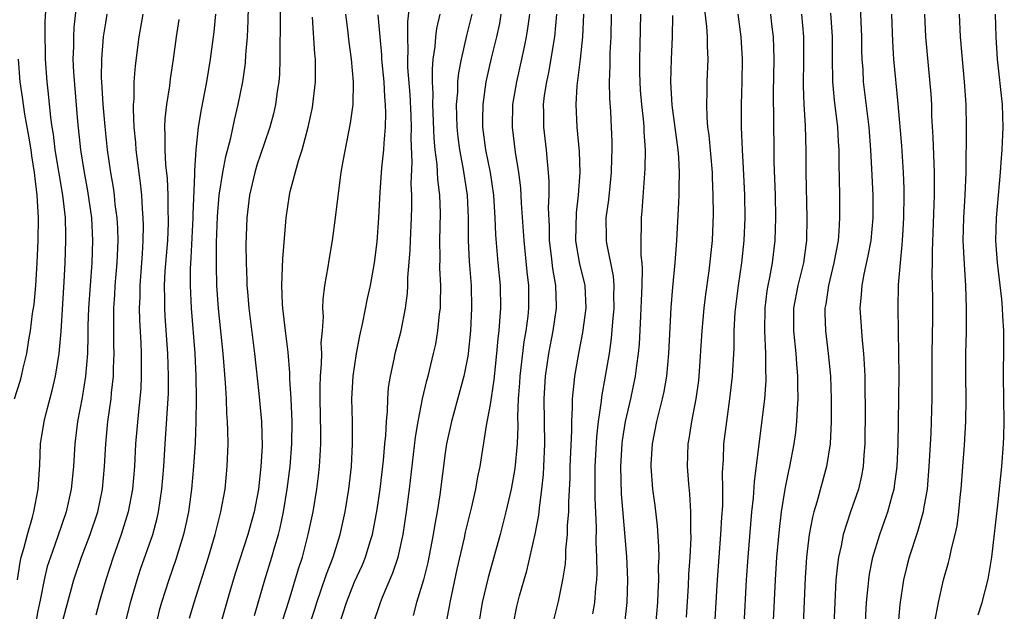
# Model space of a CAD drawing. Units: inches. Extents: x 2574000 to 2577000, y 1497000 to 1500000.
# Drawn here: x 2574821 to 2574908, y 1497230 to 1497283 of the extents above; entities that cross this region are included whole.
import ezdxf

# ---------------------------------------------------------------- set-up
doc = ezdxf.new("R2010")
doc.units = ezdxf.units.IN
doc.header["$MEASUREMENT"] = 0
doc.layers.add('LD25741497_2ft', color=91, linetype='Continuous')

msp = doc.modelspace()

# ---------------------------------------------------------------- linework, layer by layer
at = {"layer": 'LD25741497_2ft'}
for points, elevation in [([(2574836.395, 1497229.605), (2574836.815, 1497231), (2574838.089, 1497235), (2574838.678, 1497237), (2574839.174, 1497239), (2574839.545, 1497241), (2574839.747, 1497243), (2574839.812, 1497245), (2574839.801, 1497246.199), (2574839.768, 1497247), (2574839.707, 1497247.707), (2574839.664, 1497249), (2574839.589, 1497250.411), (2574839.375, 1497253), (2574838.98, 1497256.98), (2574838.835, 1497259), (2574838.782, 1497260.782), (2574838.799, 1497262.799), (2574838.886, 1497265.115), (2574839.035, 1497267), (2574839.344, 1497269), (2574839.602, 1497270.398), (2574840.06, 1497272.06), (2574840.386, 1497273.614), (2574840.72, 1497275), (2574841.105, 1497277), (2574841.347, 1497278.653), (2574841.393, 1497279.393), (2574841.535, 1497281), (2574841.602, 1497282.398), (2574841.639, 1497285)], 10096), ([(2574844.406, 1497285), (2574844.425, 1497281.575), (2574844.391, 1497280.391), (2574844.401, 1497279), (2574844.35, 1497277.65), (2574844.293, 1497277), (2574844.161, 1497276.161), (2574844.014, 1497275), (2574843.822, 1497274.178), (2574843.513, 1497273), (2574843, 1497271.534), (2574842.367, 1497269.633), (2574842.174, 1497269), (2574841.707, 1497267), (2574841.474, 1497265), (2574841.392, 1497262.608), (2574841.404, 1497261), (2574841.478, 1497259.478), (2574841.483, 1497259), (2574841.52, 1497258.48), (2574841.655, 1497257), (2574842.157, 1497253), (2574842.543, 1497249.457), (2574842.778, 1497247), (2574842.82, 1497244.82), (2574842.712, 1497243), (2574842.491, 1497241), (2574842.117, 1497239), (2574841.565, 1497237), (2574840.447, 1497233.553), (2574839.975, 1497231.975), (2574838.567, 1497227)], 10098), ([(2574826.486, 1497284.486), (2574826.184, 1497281.816), (2574826.139, 1497281), (2574826.14, 1497280.14), (2574826.092, 1497279), (2574826.138, 1497277.862), (2574826.5, 1497273.5), (2574826.774, 1497271), (2574827.082, 1497269), (2574827.387, 1497267.387), (2574827.737, 1497265), (2574827.844, 1497263), (2574827.771, 1497261), (2574827.617, 1497259), (2574827.489, 1497257), (2574827.432, 1497255.432), (2574827.428, 1497254.572), (2574827.375, 1497253), (2574827.214, 1497251), (2574826.904, 1497249.096), (2574826.504, 1497247), (2574826.257, 1497245), (2574826.138, 1497243), (2574825.953, 1497241), (2574825.518, 1497239), (2574824.751, 1497236.751), (2574824.109, 1497235), (2574823.839, 1497234.161), (2574823.553, 1497233), (2574823.204, 1497231.204), (2574823, 1497230.257), (2574822.721, 1497228.721)], 10086), ([(2574821.206, 1497233), (2574821.436, 1497234.564), (2574821.54, 1497235), (2574821.775, 1497235.775), (2574822.08, 1497237), (2574822.539, 1497238.539), (2574822.658, 1497239), (2574823.031, 1497241), (2574823.172, 1497243.172), (2574823.25, 1497245), (2574823.553, 1497247), (2574823.73, 1497247.73), (2574824.266, 1497249.733), (2574824.555, 1497251), (2574824.872, 1497253), (2574825.048, 1497254.952), (2574825.325, 1497259.325), (2574825.412, 1497261), (2574825.488, 1497263), (2574825.464, 1497263.464), (2574825.436, 1497265), (2574825.211, 1497267), (2574824.546, 1497271), (2574824.372, 1497272.373), (2574824.268, 1497273), (2574824.153, 1497273.847), (2574823.956, 1497275.957), (2574823.833, 1497277), (2574823.674, 1497279), (2574823.673, 1497279.674), (2574823.642, 1497281), (2574823.652, 1497282.347), (2574823.722, 1497283.721)], 10084), ([(2574849.634, 1497229), (2574850.267, 1497231), (2574851, 1497232.821), (2574851.685, 1497234.315), (2574851.97, 1497235), (2574852.38, 1497236.38), (2574852.58, 1497237), (2574853, 1497239.217), (2574853.259, 1497241), (2574853.552, 1497243.552), (2574853.672, 1497245), (2574853.755, 1497245.755), (2574853.811, 1497247), (2574853.908, 1497247.908), (2574853.934, 1497249), (2574854.008, 1497249.993), (2574854.165, 1497251), (2574854.498, 1497252.498), (2574854.594, 1497253), (2574855.099, 1497255), (2574855.485, 1497257), (2574855.668, 1497258.332), (2574855.708, 1497259), (2574855.716, 1497259.716), (2574855.901, 1497262.099), (2574855.927, 1497263), (2574856.026, 1497265), (2574856.056, 1497265.944), (2574856.058, 1497267), (2574856.008, 1497268.008), (2574856.084, 1497269.916), (2574855.997, 1497271.997), (2574856.022, 1497273), (2574855.991, 1497274.009), (2574855.898, 1497275.898), (2574855.709, 1497278.291), (2574855.7, 1497279), (2574855.74, 1497279.74), (2574855.693, 1497281), (2574855.688, 1497282.312), (2574855.887, 1497283.887)], 10106), ([(2574881.874, 1497283.874), (2574882.108, 1497281.892), (2574882.154, 1497281), (2574882.151, 1497280.151), (2574882.207, 1497279), (2574882.132, 1497277), (2574882.128, 1497276.128), (2574882.086, 1497275), (2574882.119, 1497273.881), (2574882.2, 1497273), (2574882.301, 1497272.301), (2574882.587, 1497269), (2574882.592, 1497268.592), (2574882.659, 1497267), (2574882.681, 1497265.319), (2574882.598, 1497263), (2574882.309, 1497260.309), (2574881.994, 1497258.006), (2574881.877, 1497257), (2574881.693, 1497255), (2574881.434, 1497251), (2574881.391, 1497250.609), (2574881.169, 1497249), (2574880.771, 1497247), (2574880.534, 1497245.466), (2574880.443, 1497245), (2574880.394, 1497243), (2574880.511, 1497241.489), (2574880.605, 1497240.605), (2574880.7, 1497239), (2574880.695, 1497237.306), (2574880.716, 1497236.716), (2574880.63, 1497235), (2574880.524, 1497233.476), (2574880.475, 1497232.475), (2574880.299, 1497229.701)], 10126), ([(2574895.688, 1497283.687), (2574895.803, 1497281), (2574895.814, 1497279.814), (2574895.84, 1497279), (2574895.908, 1497278.092), (2574895.957, 1497277), (2574896.439, 1497273), (2574896.589, 1497271), (2574896.694, 1497269.306), (2574896.796, 1497267), (2574896.795, 1497265), (2574896.614, 1497263), (2574896.37, 1497261.63), (2574896.006, 1497260.006), (2574895.825, 1497259), (2574895.784, 1497258.216), (2574895.659, 1497257), (2574895.859, 1497254.141), (2574895.988, 1497253), (2574896.05, 1497252.051), (2574896.082, 1497251), (2574896.083, 1497249.917), (2574896.114, 1497248.114), (2574896.102, 1497245), (2574896.013, 1497244.013), (2574895.957, 1497243), (2574895.811, 1497242.189), (2574895.528, 1497241), (2574894.836, 1497239), (2574894.186, 1497237), (2574893.999, 1497235.999), (2574893.763, 1497235), (2574893.669, 1497234.331), (2574893.543, 1497233), (2574893.435, 1497231), (2574893.272, 1497227)], 10136), ([(2574825, 1497228.645), (2574826.191, 1497233), (2574826.863, 1497235), (2574827.615, 1497237), (2574828.292, 1497239), (2574828.727, 1497241), (2574828.902, 1497243), (2574829.001, 1497245), (2574829.192, 1497247), (2574829.477, 1497249), (2574829.521, 1497249.521), (2574829.695, 1497251), (2574829.701, 1497251.701), (2574829.756, 1497253), (2574829.731, 1497253.731), (2574829.71, 1497255.71), (2574829.726, 1497257), (2574829.806, 1497258.195), (2574829.84, 1497259), (2574830.013, 1497261), (2574830.096, 1497263), (2574830.059, 1497264.059), (2574830.002, 1497265), (2574829.845, 1497266.155), (2574829.764, 1497267), (2574829.678, 1497267.678), (2574829.453, 1497269), (2574829.171, 1497271), (2574828.942, 1497273.058), (2574828.768, 1497275), (2574828.647, 1497277), (2574828.632, 1497277.368), (2574828.651, 1497279), (2574828.818, 1497281), (2574829, 1497282.237), (2574829.126, 1497283)], 10088), ([(2574832.279, 1497283), (2574831.932, 1497281), (2574831.59, 1497278.41), (2574831.486, 1497277), (2574831.478, 1497275.478), (2574831.435, 1497275), (2574831.419, 1497274.581), (2574831.496, 1497273), (2574831.634, 1497271.634), (2574831.666, 1497271), (2574832.046, 1497268.046), (2574832.15, 1497267), (2574832.21, 1497265.79), (2574832.284, 1497265), (2574832.309, 1497264.309), (2574832.293, 1497263), (2574832.207, 1497261.793), (2574832.171, 1497261), (2574832.013, 1497259), (2574832.007, 1497257.993), (2574831.963, 1497257), (2574831.984, 1497255.984), (2574832.102, 1497253.898), (2574832.133, 1497253), (2574832.125, 1497252.125), (2574832.142, 1497251), (2574832.09, 1497249.91), (2574832.014, 1497249), (2574831.883, 1497247.883), (2574831.63, 1497245), (2574831.532, 1497243), (2574831.376, 1497241), (2574830.997, 1497239), (2574830.368, 1497237), (2574829.661, 1497235), (2574829.017, 1497233), (2574828.43, 1497231), (2574828.131, 1497229.869)], 10090), ([(2574830.612, 1497228.612), (2574831.186, 1497231), (2574831.779, 1497233), (2574832.078, 1497233.922), (2574833.154, 1497237), (2574833.548, 1497238.452), (2574833.667, 1497239), (2574833.967, 1497241), (2574834.124, 1497243), (2574834.24, 1497245), (2574834.535, 1497249.465), (2574834.56, 1497251), (2574834.496, 1497253), (2574834.262, 1497256.262), (2574834.222, 1497257), (2574834.226, 1497257.774), (2574834.196, 1497259), (2574834.263, 1497260.263), (2574834.476, 1497263), (2574834.549, 1497264.549), (2574834.555, 1497265), (2574834.533, 1497265.467), (2574834.522, 1497267), (2574834.453, 1497268.453), (2574834.319, 1497269.68), (2574834.243, 1497271), (2574834.263, 1497272.263), (2574834.221, 1497273), (2574834.25, 1497273.75), (2574834.403, 1497275), (2574834.666, 1497276.666), (2574834.732, 1497277.268), (2574834.988, 1497279), (2574835.248, 1497281), (2574835.478, 1497282.522)], 10092), ([(2574838.713, 1497283), (2574838.564, 1497281.436), (2574838.241, 1497279), (2574838.095, 1497278.095), (2574837.911, 1497277), (2574837.436, 1497274.564), (2574837.174, 1497273), (2574836.952, 1497271), (2574836.836, 1497269.164), (2574836.852, 1497268.852), (2574836.711, 1497265.289), (2574836.713, 1497265), (2574836.537, 1497261.463), (2574836.471, 1497260.47), (2574836.452, 1497259), (2574836.538, 1497257), (2574836.866, 1497253), (2574836.974, 1497251), (2574836.998, 1497249), (2574836.963, 1497247), (2574836.895, 1497245.105), (2574836.772, 1497243), (2574836.588, 1497241), (2574836.308, 1497239), (2574836.09, 1497237.91), (2574835.884, 1497237), (2574835.21, 1497234.79), (2574834.568, 1497233), (2574833.925, 1497231), (2574833.727, 1497230.273), (2574833.416, 1497229)], 10094), ([(2574842.145, 1497229.855), (2574843.064, 1497233), (2574843.686, 1497235), (2574843.945, 1497235.945), (2574844.262, 1497237), (2574844.415, 1497237.585), (2574844.722, 1497239), (2574845.051, 1497241), (2574845.3, 1497243), (2574845.46, 1497245), (2574845.471, 1497247), (2574845.379, 1497249), (2574845.272, 1497250.727), (2574845.275, 1497251.275), (2574845.121, 1497253.121), (2574844.877, 1497255), (2574844.649, 1497257), (2574844.619, 1497257.381), (2574844.564, 1497259), (2574844.638, 1497260.637), (2574844.641, 1497261.359), (2574844.935, 1497265), (2574845.237, 1497267), (2574845.302, 1497267.302), (2574846.026, 1497270.026), (2574846.355, 1497271), (2574846.899, 1497273), (2574847.268, 1497274.732), (2574847.316, 1497275), (2574847.538, 1497277), (2574847.549, 1497278.451), (2574847.529, 1497279), (2574847.474, 1497279.474), (2574847.276, 1497282.724)], 10100), ([(2574844.624, 1497229.376), (2574845.203, 1497231.203), (2574846.04, 1497233.96), (2574846.381, 1497235), (2574846.908, 1497237), (2574847.332, 1497239), (2574847.664, 1497241), (2574847.816, 1497242.184), (2574847.903, 1497243), (2574847.941, 1497243.941), (2574848.016, 1497245), (2574848.017, 1497245.983), (2574847.946, 1497249), (2574847.949, 1497250.052), (2574847.989, 1497251), (2574848.086, 1497252.086), (2574848.093, 1497253), (2574848.055, 1497253.945), (2574848.152, 1497255), (2574848.24, 1497256.24), (2574848.201, 1497257), (2574848.222, 1497257.778), (2574848.374, 1497259), (2574848.662, 1497260.662), (2574848.744, 1497261.256), (2574849.056, 1497263), (2574849.317, 1497265), (2574849.62, 1497267.62), (2574849.819, 1497269), (2574849.991, 1497269.991), (2574850.648, 1497273.352), (2574850.858, 1497275), (2574850.901, 1497277), (2574850.726, 1497279), (2574850.516, 1497280.516), (2574850.396, 1497281.603), (2574850.214, 1497283)], 10102), ([(2574847.015, 1497229), (2574847.502, 1497230.498), (2574847.65, 1497231), (2574848.017, 1497232.017), (2574848.508, 1497233.492), (2574849.097, 1497235), (2574849.721, 1497237), (2574850.168, 1497239), (2574850.502, 1497241), (2574850.726, 1497243), (2574850.82, 1497245), (2574850.799, 1497247), (2574850.756, 1497249), (2574850.857, 1497251), (2574851.151, 1497253), (2574851.453, 1497254.547), (2574851.738, 1497255.738), (2574852.148, 1497257.852), (2574852.394, 1497259), (2574852.754, 1497261), (2574853, 1497262.864), (2574853.14, 1497265), (2574853.251, 1497267.251), (2574853.415, 1497269.415), (2574853.584, 1497271), (2574853.603, 1497271.603), (2574853.73, 1497273), (2574853.761, 1497274.239), (2574853.734, 1497275), (2574853.67, 1497275.67), (2574853.6, 1497277), (2574853.411, 1497279), (2574853.397, 1497279.397), (2574853.243, 1497281), (2574853.081, 1497282.918)], 10104), ([(2574852.607, 1497229), (2574853.276, 1497231), (2574853.461, 1497231.461), (2574854.391, 1497233.609), (2574854.858, 1497235), (2574855.297, 1497237), (2574855.594, 1497239), (2574855.853, 1497241), (2574856.388, 1497245.612), (2574856.62, 1497247), (2574857.001, 1497249), (2574857.374, 1497250.626), (2574857.485, 1497251), (2574857.982, 1497253), (2574858.164, 1497253.836), (2574858.362, 1497255), (2574858.511, 1497256.511), (2574858.578, 1497257), (2574858.601, 1497257.398), (2574858.614, 1497259), (2574858.539, 1497260.539), (2574858.556, 1497261.444), (2574858.529, 1497263), (2574858.585, 1497265.415), (2574858.541, 1497267), (2574858.366, 1497268.366), (2574858.307, 1497269.693), (2574858.133, 1497271), (2574858.035, 1497272.035), (2574857.923, 1497275), (2574857.941, 1497275.941), (2574857.886, 1497277), (2574857.872, 1497278.128), (2574857.954, 1497279), (2574858.132, 1497280.132), (2574858.187, 1497281), (2574858.272, 1497281.728), (2574858.566, 1497283)], 10108), ([(2574861.357, 1497283), (2574860.892, 1497281.108), (2574860.406, 1497279), (2574860.184, 1497277.816), (2574860.106, 1497277), (2574860.084, 1497276.084), (2574859.986, 1497275), (2574859.992, 1497274.008), (2574860.027, 1497273), (2574860.114, 1497272.114), (2574860.258, 1497271), (2574860.572, 1497269.428), (2574860.943, 1497267), (2574861.025, 1497265), (2574861.032, 1497263), (2574861.133, 1497261.133), (2574861.304, 1497259), (2574861.339, 1497257), (2574861.23, 1497255), (2574861.037, 1497253), (2574861, 1497252.764), (2574860.665, 1497251), (2574860.312, 1497249.688), (2574859.55, 1497247), (2574859.121, 1497245), (2574859, 1497244.21), (2574858.517, 1497240.517), (2574858.283, 1497239), (2574858.083, 1497237.917), (2574857.944, 1497237), (2574857.466, 1497234.534), (2574857.074, 1497233), (2574856.466, 1497231), (2574856.164, 1497229.835)], 10110), ([(2574858.681, 1497227), (2574859.377, 1497230.623), (2574859.437, 1497231), (2574860.071, 1497233.929), (2574860.707, 1497236.707), (2574860.806, 1497237.194), (2574861.325, 1497239.325), (2574861.7, 1497241), (2574861.895, 1497242.105), (2574862.084, 1497243), (2574862.649, 1497246.649), (2574863, 1497248.48), (2574863.332, 1497250.668), (2574863.573, 1497253), (2574863.677, 1497254.324), (2574863.763, 1497255), (2574863.845, 1497255.845), (2574863.912, 1497257), (2574863.882, 1497259), (2574863.692, 1497261), (2574863.484, 1497263.484), (2574863.431, 1497265), (2574863.309, 1497267), (2574863.019, 1497269), (2574862.605, 1497271), (2574862.33, 1497273), (2574862.326, 1497273.674), (2574862.349, 1497275), (2574862.576, 1497276.576), (2574862.622, 1497277), (2574863.096, 1497279.096), (2574863.571, 1497281), (2574863.826, 1497282.174), (2574863.962, 1497283)], 10112), ([(2574866.446, 1497283), (2574866.29, 1497281.71), (2574866.173, 1497281), (2574865.942, 1497279.942), (2574865.759, 1497279), (2574865.303, 1497277), (2574864.968, 1497275), (2574864.927, 1497273), (2574865.193, 1497270.807), (2574865.48, 1497269), (2574865.648, 1497267.648), (2574865.725, 1497266.275), (2574865.954, 1497263), (2574866.227, 1497260.227), (2574866.367, 1497259), (2574866.365, 1497257), (2574866.295, 1497256.295), (2574866.12, 1497255), (2574865.957, 1497254.043), (2574865.61, 1497251), (2574865.582, 1497250.418), (2574865.46, 1497249), (2574865.393, 1497247.393), (2574865.411, 1497246.589), (2574865.359, 1497245), (2574865.168, 1497242.832), (2574864.849, 1497241), (2574864.378, 1497239), (2574863.852, 1497237), (2574862.796, 1497233.204), (2574862.276, 1497231), (2574861.957, 1497229)], 10114), ([(2574865.02, 1497229), (2574865.35, 1497230.65), (2574865.58, 1497231.58), (2574865.977, 1497233), (2574866.217, 1497233.784), (2574866.97, 1497237.03), (2574867.285, 1497238.715), (2574867.331, 1497239.331), (2574867.552, 1497241), (2574867.694, 1497242.306), (2574867.734, 1497243), (2574867.826, 1497245), (2574867.756, 1497249), (2574867.869, 1497251), (2574868.155, 1497253), (2574868.54, 1497255), (2574868.844, 1497257), (2574868.844, 1497257.156), (2574868.798, 1497259), (2574868.525, 1497260.525), (2574868.413, 1497261.587), (2574868.235, 1497263), (2574868.228, 1497264.228), (2574868.139, 1497265.861), (2574868.188, 1497267), (2574868.196, 1497268.196), (2574868.141, 1497269), (2574868.038, 1497269.962), (2574867.965, 1497271), (2574867.727, 1497273), (2574867.727, 1497274.273), (2574867.703, 1497275), (2574867.793, 1497275.793), (2574867.977, 1497277), (2574868.159, 1497277.841), (2574868.681, 1497281), (2574868.862, 1497283)], 10116), ([(2574871.242, 1497283), (2574871.15, 1497281), (2574870.93, 1497279), (2574870.644, 1497276.644), (2574870.555, 1497275), (2574870.651, 1497273), (2574870.849, 1497270.849), (2574870.9, 1497269), (2574870.769, 1497267), (2574870.582, 1497265.418), (2574870.534, 1497263), (2574870.589, 1497262.589), (2574870.885, 1497260.886), (2574871.286, 1497259.286), (2574871.34, 1497259), (2574871.44, 1497257), (2574871.151, 1497254.849), (2574870.778, 1497253), (2574870.432, 1497251), (2574870.389, 1497250.389), (2574870.225, 1497249), (2574870.236, 1497248.235), (2574870.159, 1497247), (2574870.166, 1497246.166), (2574870.034, 1497243), (2574870.012, 1497241.988), (2574869.897, 1497239.897), (2574869.896, 1497239), (2574869.799, 1497237.799), (2574869.795, 1497237), (2574869.649, 1497235.649), (2574869.633, 1497235), (2574869.597, 1497234.403), (2574869.381, 1497233), (2574869, 1497231.074), (2574868.572, 1497229.428)], 10118), ([(2574873.683, 1497283), (2574873.647, 1497281), (2574873.567, 1497279.567), (2574873.553, 1497279), (2574873.565, 1497278.435), (2574873.51, 1497277), (2574873.532, 1497275.532), (2574873.614, 1497274.385), (2574873.68, 1497273), (2574873.725, 1497271.725), (2574873.735, 1497271), (2574873.7, 1497270.3), (2574873.669, 1497269), (2574873.425, 1497266.575), (2574873.213, 1497265), (2574873.223, 1497263.223), (2574873.228, 1497263), (2574873.26, 1497262.74), (2574873.842, 1497259.842), (2574873.898, 1497259), (2574873.883, 1497258.117), (2574873.914, 1497257), (2574873.796, 1497255.796), (2574873.684, 1497254.316), (2574873.488, 1497253), (2574873.157, 1497251), (2574872.82, 1497249.18), (2574872.784, 1497248.784), (2574872.521, 1497247), (2574872.372, 1497245.628), (2574872.24, 1497243), (2574872.223, 1497240.223), (2574872.34, 1497237.66), (2574872.323, 1497236.323), (2574872.385, 1497235), (2574872.407, 1497233.592), (2574872.372, 1497233), (2574872.281, 1497232.281), (2574872.202, 1497231), (2574872.022, 1497229.978)], 10120), ([(2574874.879, 1497229.121), (2574875.101, 1497231), (2574875.151, 1497233), (2574875.065, 1497235.065), (2574874.594, 1497240.594), (2574874.532, 1497243), (2574874.651, 1497245), (2574874.685, 1497245.315), (2574874.952, 1497247), (2574875.406, 1497249), (2574875.831, 1497251), (2574875.949, 1497251.949), (2574876.104, 1497253), (2574876.181, 1497253.819), (2574876.291, 1497256.291), (2574876.336, 1497257), (2574876.347, 1497257.653), (2574876.412, 1497259), (2574876.45, 1497260.45), (2574876.408, 1497261), (2574876.335, 1497261.664), (2574876.333, 1497263), (2574876.36, 1497264.36), (2574876.346, 1497265), (2574876.403, 1497265.597), (2574876.682, 1497269.318), (2574876.699, 1497271), (2574876.585, 1497272.585), (2574876.58, 1497273), (2574876.551, 1497273.449), (2574876.38, 1497275), (2574876.274, 1497276.274), (2574876.225, 1497277), (2574876.209, 1497277.791), (2574876.197, 1497279), (2574876.24, 1497280.24), (2574876.305, 1497283)], 10122), ([(2574877.611, 1497229), (2574877.785, 1497231), (2574877.834, 1497231.834), (2574877.879, 1497233), (2574877.868, 1497234.132), (2574877.905, 1497235), (2574877.9, 1497235.899), (2574877.771, 1497237.771), (2574877.558, 1497239.558), (2574877.366, 1497241), (2574877.207, 1497243), (2574877.214, 1497243.214), (2574877.315, 1497245), (2574877.71, 1497247), (2574878.212, 1497249), (2574878.354, 1497249.646), (2574878.59, 1497251), (2574878.78, 1497253), (2574878.978, 1497257.022), (2574879.129, 1497258.871), (2574879.336, 1497261), (2574879.48, 1497263), (2574879.668, 1497266.332), (2574879.685, 1497267), (2574879.677, 1497267.677), (2574879.717, 1497269), (2574879.644, 1497270.356), (2574879.588, 1497271), (2574879.055, 1497274.945), (2574878.947, 1497277), (2574879.003, 1497279.003), (2574879.095, 1497281), (2574879.117, 1497282.883)], 10124), ([(2574882.845, 1497229), (2574883.074, 1497233), (2574883.372, 1497237), (2574883.458, 1497238.542), (2574883.532, 1497239.533), (2574883.55, 1497241), (2574883.526, 1497242.474), (2574883.599, 1497243.599), (2574883.642, 1497245), (2574883.884, 1497247), (2574884.177, 1497249), (2574884.397, 1497251), (2574884.532, 1497253.468), (2574884.556, 1497255), (2574884.643, 1497256.643), (2574884.915, 1497259), (2574885.215, 1497261), (2574885.441, 1497263), (2574885.515, 1497265), (2574885.477, 1497267), (2574885.372, 1497269.372), (2574885.279, 1497271), (2574885.206, 1497273), (2574885.204, 1497275), (2574885.255, 1497277), (2574885.284, 1497279), (2574885.177, 1497281), (2574884.891, 1497283)], 10128), ([(2574885.43, 1497229), (2574885.636, 1497233), (2574885.77, 1497235), (2574886.111, 1497239), (2574886.244, 1497240.244), (2574886.329, 1497241.67), (2574887.244, 1497249), (2574887.375, 1497250.625), (2574887.382, 1497251), (2574887.358, 1497251.358), (2574887.352, 1497253), (2574887.245, 1497255), (2574887.274, 1497257), (2574887.468, 1497258.532), (2574887.554, 1497259), (2574887.711, 1497259.711), (2574887.946, 1497261), (2574888.182, 1497263), (2574888.228, 1497265), (2574888.189, 1497267), (2574888.085, 1497269.915), (2574888.067, 1497271), (2574888.023, 1497276.023), (2574888.074, 1497279), (2574888.057, 1497280.057), (2574888.022, 1497281), (2574887.882, 1497282.118), (2574887.792, 1497283)], 10130), ([(2574887.911, 1497227), (2574888.205, 1497233), (2574888.329, 1497235), (2574888.543, 1497237.457), (2574888.731, 1497239), (2574889.052, 1497241), (2574889.374, 1497242.626), (2574889.468, 1497243), (2574889.845, 1497245), (2574889.987, 1497246.013), (2574890.091, 1497247), (2574890.13, 1497248.13), (2574890.202, 1497249), (2574890.168, 1497250.167), (2574890.181, 1497251), (2574890.079, 1497252.079), (2574890.021, 1497253), (2574889.813, 1497255), (2574889.831, 1497257), (2574890.213, 1497259), (2574890.708, 1497261), (2574890.97, 1497263), (2574890.993, 1497265), (2574890.897, 1497269), (2574890.896, 1497270.896), (2574890.852, 1497273.148), (2574890.733, 1497275), (2574890.661, 1497276.661), (2574890.694, 1497279), (2574890.689, 1497281), (2574890.521, 1497283)], 10132), ([(2574893.069, 1497283.069), (2574893.204, 1497281), (2574893.2, 1497279.2), (2574893.225, 1497277), (2574893.381, 1497275.38), (2574893.674, 1497273), (2574893.733, 1497271.733), (2574893.786, 1497271), (2574893.788, 1497269.788), (2574893.856, 1497267), (2574893.866, 1497265), (2574893.799, 1497263.799), (2574893.726, 1497263), (2574893.366, 1497261), (2574892.875, 1497259), (2574892.635, 1497257.365), (2574892.558, 1497257), (2574892.557, 1497256.557), (2574892.615, 1497255), (2574892.868, 1497253), (2574893.05, 1497251), (2574893.124, 1497249), (2574893.125, 1497247), (2574893.025, 1497245), (2574892.704, 1497243), (2574891.851, 1497239.851), (2574891.59, 1497239), (2574891.465, 1497238.535), (2574891.18, 1497237), (2574890.943, 1497235), (2574890.824, 1497233.176), (2574890.55, 1497227)], 10134), ([(2574896.049, 1497227), (2574896.256, 1497231), (2574896.392, 1497232.392), (2574896.435, 1497233), (2574896.504, 1497233.496), (2574896.794, 1497235), (2574897.406, 1497237), (2574897.835, 1497238.165), (2574898.124, 1497239), (2574898.533, 1497240.533), (2574898.674, 1497241), (2574898.723, 1497241.277), (2574898.941, 1497243), (2574899.033, 1497245), (2574899.112, 1497249), (2574899.127, 1497251.127), (2574899.11, 1497253), (2574899.034, 1497257), (2574899.078, 1497259.078), (2574899.237, 1497261), (2574899.404, 1497262.596), (2574899.439, 1497263.439), (2574899.534, 1497265), (2574899.564, 1497267), (2574899.557, 1497267.557), (2574899.507, 1497269), (2574899.356, 1497271.356), (2574899.054, 1497275.054), (2574898.672, 1497279), (2574898.575, 1497280.575), (2574898.493, 1497283)], 10138), ([(2574901.359, 1497283), (2574901.453, 1497281), (2574901.922, 1497275.922), (2574901.974, 1497275), (2574901.999, 1497274.001), (2574902.111, 1497272.111), (2574902.211, 1497269), (2574902.212, 1497267), (2574902.036, 1497262.036), (2574902.047, 1497261), (2574902.031, 1497260.032), (2574902.077, 1497257.923), (2574902.077, 1497256.077), (2574902.021, 1497253), (2574902.002, 1497249), (2574901.958, 1497247), (2574901.915, 1497245.915), (2574901.763, 1497243), (2574901.59, 1497241), (2574901.278, 1497239.279), (2574901.242, 1497239), (2574900.756, 1497237.244), (2574900.02, 1497235), (2574899.808, 1497234.192), (2574899.516, 1497233), (2574899.186, 1497230.814), (2574899, 1497228.788)], 10140), ([(2574902.231, 1497229), (2574902.529, 1497230.529), (2574902.598, 1497231), (2574903.038, 1497233), (2574903.486, 1497234.514), (2574903.601, 1497235), (2574903.747, 1497235.746), (2574904.081, 1497237), (2574904.246, 1497237.754), (2574904.402, 1497239), (2574904.554, 1497240.554), (2574904.612, 1497241), (2574904.77, 1497243), (2574904.901, 1497244.901), (2574905.01, 1497247), (2574905.04, 1497249), (2574905.019, 1497251.019), (2574905.034, 1497253), (2574905.075, 1497254.925), (2574905.083, 1497257), (2574905.021, 1497258.979), (2574904.89, 1497260.889), (2574904.793, 1497263), (2574904.833, 1497265), (2574904.958, 1497267), (2574905.038, 1497269), (2574905.067, 1497273), (2574905.038, 1497275), (2574904.916, 1497277), (2574904.553, 1497281), (2574904.472, 1497283)], 10142), ([(2574906.114, 1497229.886), (2574906.472, 1497231), (2574907, 1497233.065), (2574907.315, 1497235), (2574907.883, 1497239.883), (2574908.197, 1497243), (2574908.354, 1497245), (2574908.381, 1497245.619), (2574908.422, 1497247), (2574908.357, 1497251), (2574908.374, 1497253.626), (2574908.367, 1497255), (2574908.289, 1497256.289), (2574908.274, 1497257), (2574908.214, 1497257.786), (2574907.826, 1497261), (2574907.678, 1497263), (2574907.736, 1497265), (2574908.008, 1497268.008), (2574908.086, 1497269), (2574908.131, 1497269.868), (2574908.238, 1497271), (2574908.323, 1497273), (2574908.254, 1497275), (2574907.83, 1497279), (2574907.695, 1497281), (2574907.657, 1497283)], 10144), ([(2574820.933, 1497249), (2574821.441, 1497250.559), (2574821.563, 1497251), (2574821.712, 1497251.712), (2574822.022, 1497253), (2574822.201, 1497254.201), (2574822.344, 1497255), (2574822.541, 1497256.541), (2574822.663, 1497257.337), (2574822.824, 1497259), (2574822.953, 1497261), (2574823.031, 1497263), (2574823.047, 1497265), (2574822.938, 1497267), (2574822.725, 1497268.725), (2574822.71, 1497269), (2574822.472, 1497270.471), (2574822.412, 1497271), (2574822.218, 1497272.218), (2574821.851, 1497274.149), (2574821.655, 1497275.655), (2574821.438, 1497277), (2574821.28, 1497279)], 10082)]:
    msp.add_lwpolyline(points, dxfattribs=dict(at, elevation=elevation))

doc.saveas('drawing.dxf')
